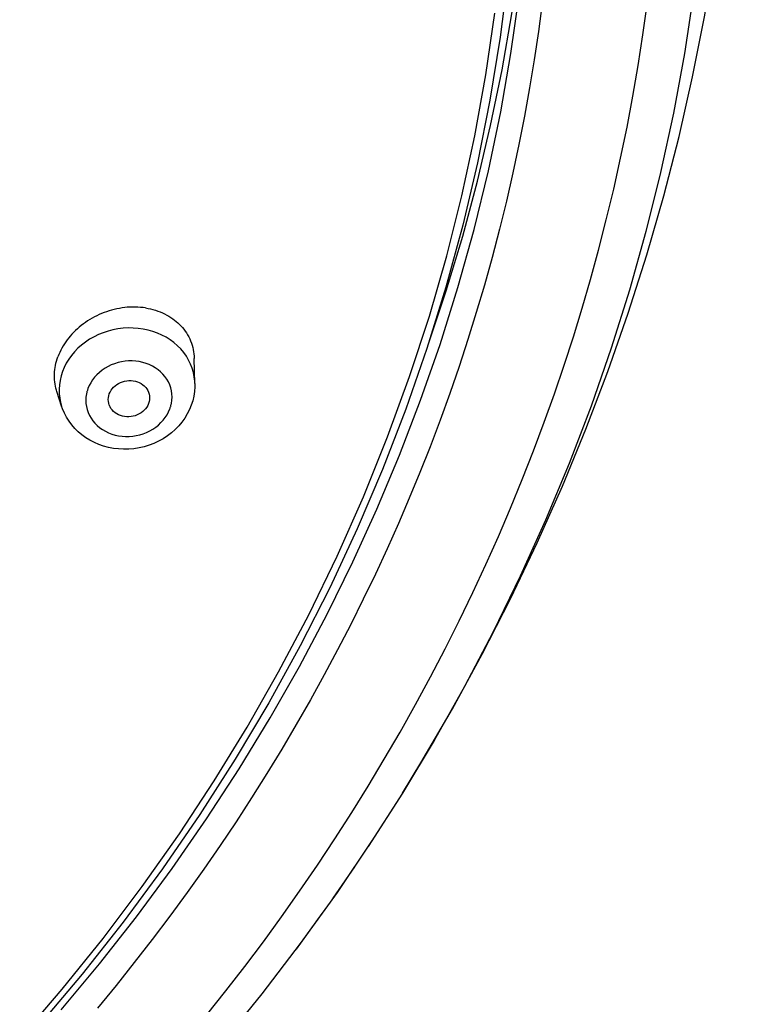
# Model space of a CAD drawing. Units: millimetres. Extents: x 329 to 849, y 58 to 719.
# Drawn here: x 410 to 415, y 591 to 598 of the extents above; entities that cross this region are included whole.
import ezdxf

# ---------------------------------------------------------------- set-up
doc = ezdxf.new("R2010")
doc.units = ezdxf.units.MM
doc.header["$LTSCALE"] = 65.395
for name, color, linetype in [('1174154_A', 7, 'CONTINUOUS'), ('1174166_A', 7, 'CONTINUOUS'), ('BREP_2', 7, 'CONTINUOUS')]:
    doc.layers.add(name, color=color, linetype=linetype)

msp = doc.modelspace()

# ---------------------------------------------------------------- linework, layer by layer
at = {"layer": '1174154_A', "color": 6, "linetype": 'Continuous'}
for p, q in [((412.9108, 592.1617), (412.6643, 591.7772)), ((412.9108, 592.1617), (412.9107, 592.1615)), ((412.564, 591.6302), (412.4092, 591.4035)), ((412.3292, 591.2931), (412.1427, 591.0361))]:
    msp.add_line(p, q, dxfattribs=at)
for points in [[(412.9107, 592.1615), (413.0452, 592.3821), (413.272, 592.7723), (413.4877, 593.1676), (413.692, 593.5676), (413.8849, 593.972), (414.0664, 594.3808), (414.2362, 594.7934), (414.3944, 595.2098), (414.5408, 595.6297), (414.6754, 596.0527), (414.798, 596.4786), (414.9087, 596.9073), (415.0073, 597.3383), (415.0939, 597.7714), (415.1683, 598.2064), (415.2305, 598.643), (415.2804, 599.0809), (415.3181, 599.52), (415.3435, 599.9598), (415.3566, 600.4001), (415.3586, 600.6479)], [(410.447, 590.5966), (410.7228, 590.9283), (410.9896, 591.2684), (411.2477, 591.618), (411.4959, 591.9757), (411.7322, 592.3389), (411.956, 592.7064), (412.1678, 593.0786), (412.3671, 593.4548), (412.5532, 593.8332), (412.7269, 594.2148), (412.8899, 594.6037), (413.0422, 595.001), (413.1829, 595.4053), (413.3116, 595.816), (413.4282, 596.2349), (413.5317, 596.6599), (413.6207, 597.0845), (413.695, 597.5064), (413.7551, 597.9272), (413.8015, 598.3461), (413.8342, 598.7624), (413.8536, 599.1761), (413.86, 599.5868)], [(413.0984, 595.4104), (413.2267, 595.7923), (413.3462, 596.1875), (413.4534, 596.5857), (413.5484, 596.9867), (413.6308, 597.3897), (413.7006, 597.7947), (413.7579, 598.2017), (413.8025, 598.6097), (413.8344, 599.0185), (413.8535, 599.4284)], [(415.0143, 597.9402), (414.948, 597.5075), (414.8684, 597.0765), (414.7756, 596.6477), (414.6696, 596.2212), (414.5506, 595.7974), (414.4185, 595.3767), (414.2735, 594.9593), (414.1157, 594.5455), (413.9453, 594.1358), (413.7623, 593.7303), (413.5669, 593.3293), (413.3593, 592.9333), (413.1395, 592.5424), (412.9108, 592.1617)], [(413.9212, 597.8698), (413.8939, 597.6652), (413.8634, 597.4615), (413.8299, 597.2583), (413.793, 597.0546), (413.7527, 596.8502), (413.7091, 596.6454), (413.6622, 596.4412), (413.6121, 596.2373), (413.5588, 596.034), (413.5027, 595.833), (413.4444, 595.6355), (413.3836, 595.4403), (413.3199, 595.2459), (413.2528, 595.0511), (413.1827, 594.8572), (413.1103, 594.6659), (413.0364, 594.4787), (412.9604, 594.2943), (412.8818, 594.1108), (412.8003, 593.9279), (412.7161, 593.746), (412.6286, 593.564), (412.5376, 593.3812), (412.4433, 593.1985), (412.3462, 593.0169), (412.2466, 592.8367), (412.1442, 592.6578), (412.0393, 592.4802), (411.9319, 592.3041), (411.822, 592.1295), (411.7094, 591.9562), (411.5945, 591.7844), (411.477, 591.614), (411.3563, 591.4442), (411.2321, 591.2746), (411.1048, 591.1056), (410.9748, 590.9382), (410.8427, 590.7729), (410.708, 590.6091)], [(411.4971, 590.5576), (411.6366, 590.7331), (411.773, 590.9099), (411.9067, 591.0883), (412.0385, 591.2696), (412.1689, 591.4545), (412.2972, 591.6423), (412.4226, 591.8316), (412.5446, 592.0218), (412.6636, 592.2135), (412.78, 592.4075), (412.8942, 592.6042), (413.0057, 592.8032), (413.1141, 593.0036), (413.2192, 593.2053), (413.3212, 593.4084), (413.4194, 593.6118), (413.5137, 593.8149), (413.6044, 594.0182), (413.6919, 594.2227), (413.7764, 594.4289), (413.8577, 594.6361), (413.9352, 594.8431), (414.0088, 595.0491), (414.0788, 595.2546), (414.1456, 595.461), (414.209, 595.6674), (414.2691, 595.8745), (414.3271, 596.0861), (414.3834, 596.3046), (414.437, 596.5275), (414.4869, 596.7512), (414.5331, 596.9747), (414.5756, 597.1989), (414.6141, 597.4216), (414.6485, 597.6417), (414.6792, 597.8603)], [(412.6937, 591.8217), (412.4387, 591.4453), (412.1723, 591.0752), (411.8946, 590.7117), (411.6059, 590.3551)]]:
    msp.add_lwpolyline(points, dxfattribs=at)
at = {"layer": '1174166_A', "color": 7, "linetype": 'Continuous'}
for p, q in [((411.4121, 595.1227), (411.4078, 595.3028)), ((410.4499, 594.9587), (410.4154, 595.0648)), ((410.4316, 595.0811), (410.4324, 595.049))]:
    msp.add_line(p, q, dxfattribs=at)
for points in [[(411.0562, 595.6682), (411.0377, 595.6708), (411.0191, 595.6727), (411.0003, 595.674), (410.9814, 595.6747), (410.9624, 595.6748), (410.9433, 595.6742), (410.9242, 595.673), (410.9051, 595.6711), (410.886, 595.6687), (410.867, 595.6656), (410.8481, 595.6619), (410.8294, 595.6577), (410.8107, 595.6528), (410.7923, 595.6474), (410.774, 595.6414), (410.756, 595.6349), (410.7382, 595.6279), (410.7206, 595.6203), (410.7033, 595.6122), (410.6863, 595.6036), (410.6697, 595.5945), (410.6533, 595.5849), (410.6374, 595.5749), (410.6217, 595.5644), (410.6065, 595.5534), (410.5917, 595.5421), (410.5772, 595.5303), (410.5633, 595.5181), (410.5498, 595.5056), (410.5367, 595.4926), (410.5242, 595.4794), (410.5122, 595.4658), (410.5007, 595.4519), (410.4898, 595.4377), (410.4794, 595.4233), (410.4696, 595.4086), (410.4604, 595.3936), (410.4517, 595.3784), (410.4437, 595.3631), (410.4363, 595.3476), (410.4295, 595.3319), (410.4234, 595.3162)], [(411.0562, 595.6682), (411.0738, 595.6651), (411.0914, 595.6613), (411.1089, 595.657), (411.1265, 595.6519), (411.1439, 595.6461), (411.1609, 595.6398), (411.1776, 595.6328), (411.1938, 595.6252), (411.2095, 595.6171), (411.2245, 595.6086), (411.2389, 595.5996), (411.2526, 595.5903), (411.2656, 595.5806), (411.2779, 595.5707), (411.2897, 595.5604), (411.301, 595.5497), (411.3117, 595.5386), (411.3221, 595.527), (411.3322, 595.5147), (411.3418, 595.5018), (411.351, 595.4884), (411.3596, 595.4744), (411.3676, 595.4599), (411.3749, 595.4451), (411.3815, 595.4301), (411.3873, 595.4149), (411.3924, 595.3995), (411.3968, 595.3839), (411.4004, 595.3681), (411.4033, 595.3522), (411.4056, 595.3361), (411.407, 595.3199), (411.4078, 595.3028)], [(411.0739, 595.5085), (411.0386, 595.5159), (411.0027, 595.5209), (410.9664, 595.5235), (410.9298, 595.5237), (410.8931, 595.5216), (410.8566, 595.517), (410.8205, 595.5101), (410.7849, 595.5008), (410.7501, 595.4893), (410.7163, 595.4755), (410.6836, 595.4597), (410.6522, 595.4418), (410.6224, 595.4219), (410.5942, 595.4002), (410.5679, 595.3768), (410.5435, 595.3518), (410.5213, 595.3254), (410.5013, 595.2976), (410.4836, 595.2688), (410.4684, 595.2389), (410.4557, 595.2083)], [(411.367, 595.2922), (411.3504, 595.3201), (411.3314, 595.3468), (411.3101, 595.3721), (411.2866, 595.3958), (411.2611, 595.4179), (411.2337, 595.4381), (411.2045, 595.4564), (411.1738, 595.4727), (411.1417, 595.4868), (411.1083, 595.4988), (411.0739, 595.5085)], [(410.4154, 595.0649), (410.4121, 595.0755), (410.4082, 595.0899), (410.405, 595.1044), (410.4024, 595.1189), (410.4004, 595.1335), (410.399, 595.1482), (410.3981, 595.1629), (410.3979, 595.1777), (410.3982, 595.1926), (410.3992, 595.2076), (410.4007, 595.2227), (410.4028, 595.2379), (410.4056, 595.2532), (410.409, 595.2688), (410.4131, 595.2844), (410.4179, 595.3003), (410.4234, 595.3162)], [(411.2425, 594.9788), (411.2459, 595.0018), (411.2471, 595.0245), (411.2461, 595.047), (411.2429, 595.0694), (411.2376, 595.0916), (411.2303, 595.113), (411.2209, 595.1338), (411.2095, 595.1538), (411.1962, 595.1727), (411.1812, 595.1905), (411.1643, 595.2072), (411.1461, 595.2224), (411.1263, 595.2361), (411.1051, 595.2484), (411.0829, 595.2591), (411.0597, 595.2679), (411.0355, 595.2751), (411.0107, 595.2805), (410.9854, 595.284), (410.9596, 595.2856), (410.9339, 595.2854), (410.9081, 595.2833), (410.8823, 595.2793), (410.8571, 595.2735), (410.8324, 595.2658), (410.8083, 595.2564), (410.7852, 595.2454), (410.7631, 595.2327), (410.742, 595.2184), (410.7224, 595.2028), (410.7044, 595.1859), (410.6877, 595.1676), (410.6729, 595.1484), (410.66, 595.1283), (410.649, 595.1073), (410.6397, 595.0853)], [(411.4121, 595.1227), (411.4113, 595.1391), (411.4078, 595.1709), (411.4016, 595.2023), (411.3926, 595.2331), (411.3811, 595.2631), (411.367, 595.2922)], [(410.4557, 595.2083), (410.4457, 595.177), (410.4383, 595.1452), (410.4336, 595.1132), (410.4316, 595.0811)], [(410.7936, 595.0476), (410.7994, 595.0609), (410.8066, 595.0734), (410.815, 595.0851), (410.8248, 595.096), (410.836, 595.1062), (410.8481, 595.1153), (410.8611, 595.1232), (410.8751, 595.13), (410.8896, 595.1354), (410.9046, 595.1396), (410.9202, 595.1423), (410.9357, 595.1437), (410.9512, 595.1436), (410.9666, 595.1421), (410.9821, 595.1391)], [(410.9821, 595.1391), (410.997, 595.1346), (411.0109, 595.129), (411.0238, 595.1221), (411.0359, 595.114), (411.047, 595.1047), (411.0568, 595.0945), (411.0652, 595.0834), (411.0723, 595.0714), (411.0779, 595.0589), (411.0819, 595.0459), (411.0844, 595.0324), (411.0852, 595.0188), (411.0851, 595.0137)], [(411.4121, 595.1227), (411.4119, 595.0984), (411.4094, 595.0648), (411.4042, 595.0314), (411.3963, 594.9983), (411.3858, 594.9658)], [(410.4324, 595.049), (410.4359, 595.0172), (410.4422, 594.9858), (410.4498, 594.9588)], [(410.6289, 595.0468), (410.6256, 595.0238), (410.6244, 595.001), (410.6253, 594.9785), (410.6285, 594.9561), (410.6338, 594.9339), (410.6411, 594.9125), (410.6505, 594.8918), (410.662, 594.8717), (410.6752, 594.8528), (410.6903, 594.8351), (410.7071, 594.8184), (410.7254, 594.8032), (410.7451, 594.7894), (410.7663, 594.7771), (410.7885, 594.7665), (410.8117, 594.7576), (410.836, 594.7504), (410.8607, 594.745), (410.886, 594.7416), (410.9118, 594.7399), (410.9376, 594.7401), (410.9633, 594.7423), (410.9891, 594.7463), (411.0143, 594.7521), (411.039, 594.7597), (411.0632, 594.7691), (411.0863, 594.7802), (411.1084, 594.7929), (411.1294, 594.8071), (411.149, 594.8227), (411.1671, 594.8397), (411.1837, 594.858), (411.1985, 594.8772), (411.2114, 594.8972), (411.2225, 594.9183), (411.2317, 594.9402)], [(410.6397, 595.0853), (410.6382, 595.0811), (410.6368, 595.0769), (410.6354, 595.0726), (410.6341, 595.0683), (410.6329, 595.064), (410.6318, 595.0597), (410.6308, 595.0554), (410.6298, 595.0511), (410.6289, 595.0468)], [(410.7945, 594.9642), (410.7935, 594.9666), (410.7895, 594.9796), (410.7871, 594.9931), (410.7862, 595.0067), (410.7871, 595.0203), (410.7895, 595.0339), (410.7936, 595.0476)], [(411.3858, 594.9658), (411.3727, 594.934), (411.3571, 594.903), (411.3389, 594.8731), (411.3184, 594.8443), (411.2955, 594.8169), (411.2703, 594.7909), (411.2429, 594.7666), (411.2135, 594.7442), (411.1825, 594.7238), (411.1499, 594.7057), (411.1161, 594.6899), (411.0812, 594.6765), (411.0453, 594.6656), (411.0088, 594.6572), (410.9718, 594.6513), (410.9347, 594.6481), (410.8975, 594.6474), (410.8606, 594.6493), (410.824, 594.6537), (410.788, 594.6607), (410.7529, 594.6702), (410.7188, 594.682), (410.686, 594.6961), (410.6545, 594.7125), (410.6247, 594.7309), (410.5965, 594.7513), (410.5702, 594.7735), (410.5458, 594.7976), (410.5234, 594.8232), (410.5033, 594.8504), (410.4854, 594.8787), (410.47, 594.9083), (410.4569, 594.9389), (410.4498, 594.9588)], [(410.8894, 594.8864), (410.8745, 594.8909), (410.8605, 594.8966), (410.8476, 594.9034), (410.8355, 594.9116), (410.8244, 594.9209), (410.8146, 594.9311), (410.8062, 594.9422), (410.7991, 594.9541), (410.7945, 594.9642)], [(411.0778, 594.9779), (411.072, 594.9647), (411.0649, 594.9522), (411.0565, 594.9405), (411.0466, 594.9295), (411.0355, 594.9193), (411.0234, 594.9103), (411.0103, 594.9024), (410.9963, 594.8956), (410.9818, 594.8901), (410.9668, 594.886), (410.9513, 594.8832), (410.9357, 594.8818), (410.9203, 594.8819), (410.9048, 594.8835), (410.8894, 594.8864)], [(411.0851, 595.0137), (411.0844, 595.0053), (411.0819, 594.9917), (411.0778, 594.9779)], [(411.2317, 594.9402), (411.2332, 594.9444), (411.2347, 594.9487), (411.236, 594.9529), (411.2373, 594.9572), (411.2385, 594.9615), (411.2396, 594.9658), (411.2407, 594.9701), (411.2416, 594.9744), (411.2425, 594.9788)]]:
    msp.add_lwpolyline(points, dxfattribs=at)
at = {"layer": 'BREP_2', "color": 7, "linetype": 'Continuous'}
for points in [[(413.7519, 599.363), (413.7427, 598.9981), (413.7167, 598.5391), (413.6746, 598.0809), (413.6165, 597.6242), (413.5424, 597.1692), (413.4524, 596.7166), (413.3466, 596.2666), (413.225, 595.8197), (413.0879, 595.3764), (412.9352, 594.937), (412.7672, 594.5021), (412.5841, 594.0719), (412.386, 593.6471), (412.173, 593.2278), (411.9455, 592.8147), (411.7036, 592.408), (411.4475, 592.0081), (411.1775, 591.6154), (410.8939, 591.2304), (410.5969, 590.8534), (410.2869, 590.4847)], [(413.4345, 596.9131), (413.5145, 597.354), (413.5795, 597.7981)], [(410.1469, 590.3864), (410.4544, 590.7451), (410.7495, 591.1121), (411.032, 591.4871), (411.3002, 591.8679), (411.5523, 592.2513), (411.7901, 592.6395), (412.0172, 593.0384), (412.2349, 593.4515), (412.4402, 593.875), (412.6302, 594.3035), (412.8045, 594.736), (412.9633, 595.1726), (413.1055, 595.6095), (413.2311, 596.0449), (413.3406, 596.4796), (413.4345, 596.9131)]]:
    msp.add_lwpolyline(points, dxfattribs=at)

doc.saveas('drawing.dxf')
